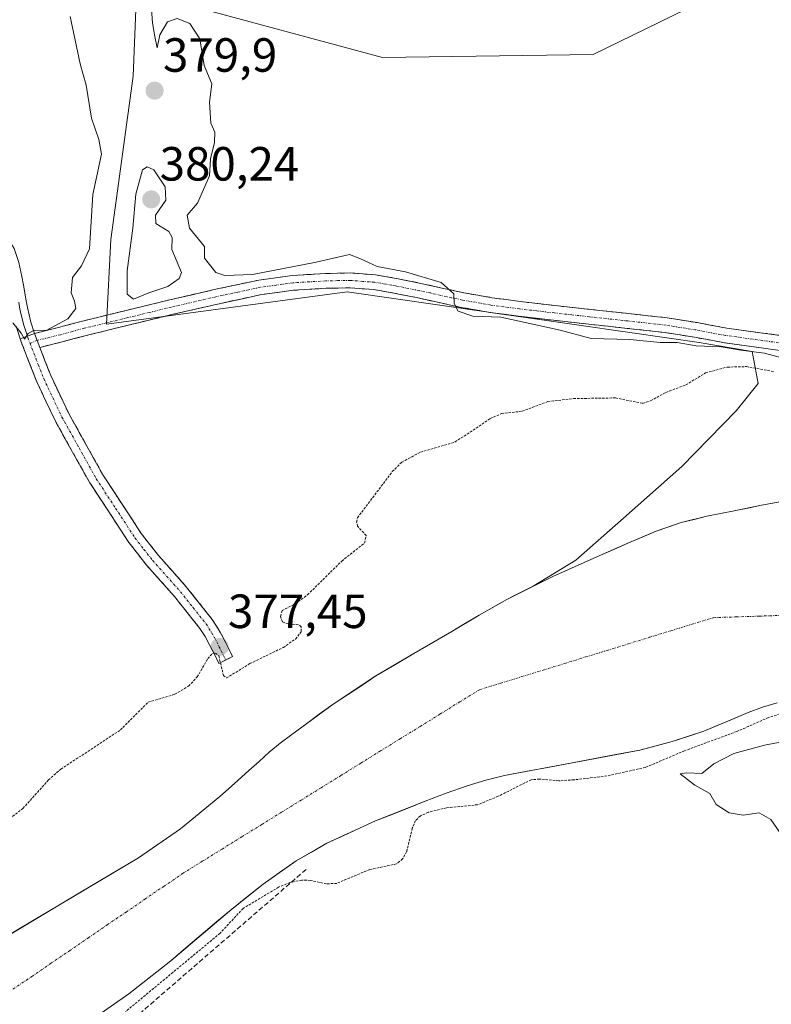
# Model space of a CAD drawing. Units: metres. Extents: x 600478 to 603933, y 4738418 to 4740782.
# Drawn here: x 600892 to 601049, y 4739097 to 4739303 of the extents above; entities that cross this region are included whole.
import ezdxf
from ezdxf.enums import TextEntityAlignment as Align

# ---------------------------------------------------------------- set-up
doc = ezdxf.new("R2010")
doc.units = ezdxf.units.M
doc.header["$MEASUREMENT"] = 0
for name, pattern in [('TRAZO_Y_PUNTO', [1, 0.5, -0.25, 0, -0.25]), ('TRAZOS', [0.75, 0.5, -0.25]), ('TRAZOSX2', [1.5, 1, -0.5])]:
    doc.linetypes.add(name, pattern=pattern)
for name, color, linetype, lineweight in [('Arbolado forestal CxS', 92, 'Continuous', 0), ('Camino', 19, 'TRAZOSX2', 0), ('Camino Cxs', 19, 'Continuous', 0), ('Camino eje', 19, 'TRAZO_Y_PUNTO', 0), ('Carátula', 7, 'Continuous', 5), ('Corriente natural Cxs', 5, 'Continuous', 13), ('Corriente natural eje', 5, 'TRAZO_Y_PUNTO', 0), ('Corriente natural superficial', 5, 'Continuous', 13), ('Cultivos herbáceos CxS', 92, 'Continuous', 0), ('Curva de nivel auxiliar', 36, 'TRAZOS', 0), ('Curva de nivel normal', 36, 'Continuous', 0), ('Layer 0', 7, 'Continuous', 0), ('Obra de contención lineal', 1, 'TRAZOSX2', 13), ('Pastizal CxS', 92, 'Continuous', 0), ('Punto de cota en terreno', 7, 'Continuous', 0), ('Rótulo de punto de cota en terreno', 19, 'Continuous', 0), ('Suelo desnudo CxS', 43, 'Continuous', 0)]:
    doc.layers.add(name, color=color, linetype=linetype, lineweight=lineweight)
doc.styles.add('Arial', font='txt', dxfattribs={"height": 0.2})

# ---------------------------------------------------------------- blocks, each defined once
blk = doc.blocks.new('*U154')
at = {"layer": 'Suelo desnudo CxS', "color": 43, "linetype": 'Continuous', "lineweight": 0}
for points in [[(601049.7801, 4739159.9101, 377.9265), (601046.7001, 4739159.0301, 378.0732), (601043.7101, 4739157.8901, 377.9799), (601040.2485, 4739156.4204, 377.876), (601039.0701, 4739155.9201, 377.9395), (601034.4201, 4739153.9901, 378.3333), (601027.8101, 4739151.8101, 377.6458), (601021.0901, 4739150.0401, 377.3179), (601008.1098, 4739147.6017, 377.3354), (601006.9301, 4739147.3801, 377.3278), (600992.7801, 4739144.7101, 377.782), (600988.8801, 4739143.7201, 377.379), (600985.0101, 4739142.5801, 376.9217), (600980.6001, 4739141.0501, 377.12), (600976.2401, 4739139.3701, 377.7272), (600965.8501, 4739135.2501, 375.9415), (600955.7101, 4739130.6101, 376.2199), (600949.2501, 4739126.8901, 376.8411), (600942.3701, 4739122.0701, 377.6917), (600935.8201, 4739116.8501, 378.146), (600923.0701, 4739106.0301, 377.6715), (600914.3201, 4739099.1601, 378.5005), (600899.5901, 4739088.8201, 378.0339)], [(600883.4101, 4739107.9101, 376.5364), (600899.8701, 4739117.7401, 376.4699), (600916.3401, 4739127.5601, 376.4503), (600925.1201, 4739133.5701, 376.044), (600933.3401, 4739140.3601, 375.7184), (600936.3901, 4739143.0501, 375.7307), (600939.4101, 4739145.7501, 375.712), (600941.5201, 4739147.6701, 375.6962), (600943.6301, 4739149.5901, 375.7005), (600945.9401, 4739151.4801, 375.703), (600948.3401, 4739153.2701, 375.7133), (600956.9901, 4739159.6101, 375.7624), (600965.9401, 4739165.5101, 376.0702), (600973.8501, 4739170.1901, 376.0464), (600981.7801, 4739174.8201, 375.8409), (600987.5301, 4739178.1901, 375.8113), (600993.3101, 4739181.5101, 375.81), (600994.6115, 4739182.156, 375.8065), (600998.7891, 4739184.2296, 375.8107), (601002.9001, 4739186.2701, 375.793), (601012.6901, 4739190.6301, 375.8816), (601018.5601, 4739193.2701, 375.9003), (601024.5001, 4739195.7701, 375.8933), (601029.7101, 4739197.5501, 375.9114), (601035.0601, 4739198.8701, 375.969), (601040.7801, 4739200.0201, 375.9913), (601046.5101, 4739201.1401, 375.8826), (601058.1301, 4739203.2801, 375.8159)]]:
    blk.add_polyline3d(points, dxfattribs=at)
blk = doc.blocks.new('*U174')
at = {"layer": 'Curva de nivel auxiliar', "color": 36, "linetype": 'TRAZOS', "lineweight": 0}
for points in [[(600882.33, 4739130.24, 377.5), (600892.21, 4739137.86, 377.5), (600897.54, 4739143.79, 377.5), (600900.09, 4739146.05, 377.5), (600912.55, 4739154.24, 377.5), (600918.36, 4739160.03, 377.5), (600923.94, 4739161.7, 377.5), (600926.8, 4739163.38, 377.5), (600928.61, 4739165.3, 377.5), (600930.82, 4739169.16, 377.5), (600931.78, 4739170.19, 377.5), (600932.42, 4739170.3, 377.5), (600933.11, 4739169.69, 377.5), (600934.09, 4739165.63, 377.5), (600934.72, 4739165.09, 377.5), (600939.63, 4739168.09, 377.5), (600946.6, 4739171.48, 377.5), (600949.15, 4739173.22, 377.5), (600950.32, 4739174.75, 377.5), (600950.34, 4739175.8, 377.5), (600949.79, 4739176.21, 377.5), (600947.58, 4739176.37, 377.5), (600946.42, 4739176.81, 377.5), (600945.97, 4739177.96, 377.5), (600946.33, 4739179.16, 377.5), (600949.12, 4739180.59, 377.5), (600951.66, 4739182.45, 377.5), (600958.81, 4739189.51, 377.5), (600963.55, 4739193.26, 377.5), (600963.89, 4739194.84, 377.5), (600962.12, 4739196.76, 377.5), (600961.9, 4739197.62, 377.5), (600962.08, 4739198.54, 377.5), (600969.36, 4739208.19, 377.5), (600971.37, 4739210.17, 377.5), (600975.24, 4739212.23, 377.5), (600982.47, 4739214.37, 377.5), (600989.81, 4739219.24, 377.5), (600992.15, 4739220.3, 377.5), (600996.48, 4739220.79, 377.5), (601001.85, 4739222.8, 377.5), (601007.21, 4739223.42, 377.5), (601015.98, 4739223.57, 377.5), (601021.71, 4739222.42, 377.5), (601023.31, 4739222.96, 377.5), (601026.52, 4739224.73, 377.5), (601030.66, 4739226.28, 377.5), (601034.8, 4739228.79, 377.5), (601039.34, 4739230, 377.5), (601043.32, 4739230.1, 377.5), (601049.21, 4739229.05, 377.5)], [(601051.02, 4739157.82, 377.5), (601047.93, 4739156.82, 377.5), (601041.33, 4739153.92, 377.5), (601030.39, 4739149.89, 377.5), (601022.24, 4739146.41, 377.5), (601014.17, 4739144.63, 377.5), (601007.32, 4739143.82, 377.5), (601004.11, 4739143.62, 377.5), (601000.12, 4739143.99, 377.5), (600998.36, 4739143.84, 377.5), (600991.47, 4739140.38, 377.5), (600987.18, 4739138.62, 377.5), (600980.68, 4739137.98, 377.5), (600976.88, 4739137.06, 377.5), (600975.22, 4739136.29, 377.5), (600974.21, 4739135.32, 377.5), (600973.52, 4739133.7, 377.5), (600972.35, 4739128.79, 377.5), (600971.49, 4739127.32, 377.5), (600970.26, 4739126.27, 377.5), (600964.64, 4739125.09, 377.5), (600957.75, 4739122.21, 377.5), (600955.59, 4739122.1, 377.5), (600952.22, 4739122.83, 377.5), (600950.43, 4739122.88, 377.5), (600947.97, 4739122.39, 377.5), (600945.6, 4739121.4, 377.5), (600938.19, 4739116.98, 377.5), (600933.37, 4739111.78, 377.5), (600913.6518, 4739095.4342, 0)]]:
    blk.add_polyline3d(points, dxfattribs=at)
blk = doc.blocks.new('*U176')
at = {"layer": 'Curva de nivel normal', "color": 36, "linetype": 'Continuous', "lineweight": 0}
for points in [[(600890.08, 4739239.26, 380), (600891.83, 4739237.1, 380), (600892.51, 4739235.81, 380), (600893.31, 4739237.01, 380), (600894.54, 4739237.74, 380), (600897.07, 4739237.62, 380), (600901.58, 4739240.07, 380), (600903.22, 4739242.21, 380), (600902.99, 4739243.8, 380), (600902.3, 4739245.48, 380), (600902.57, 4739248.73, 380), (600904.4, 4739251.13, 380), (600906.13, 4739254.72, 380), (600906.8, 4739266.06, 380), (600908.6, 4739274.44, 380), (600908.02, 4739277.5, 380), (600906.52, 4739282, 380), (600905.41, 4739288.89, 380), (600904.17, 4739293.33, 380), (600902.03, 4739303.18, 380)], [(600918.92, 4739306.55, 380), (600919.24, 4739301.89, 380), (600919.74, 4739299.06, 380), (600920.27, 4739296.68, 380), (600920.83, 4739299.36, 380), (600922.4, 4739302.12, 380), (600924.42, 4739302.8, 380), (600927.08, 4739301.71, 380), (600929.14, 4739298.54, 380), (600930.03, 4739293, 380), (600931.66, 4739289.15, 380), (600931.17, 4739285.32, 380), (600931.47, 4739280.94, 380), (600932.25, 4739279.04, 380), (600932.24, 4739276.88, 380), (600931.38, 4739273.47, 380), (600931.2, 4739269.92, 380), (600928.66, 4739264.25, 380), (600926.51, 4739261.72, 380), (600927.01, 4739259.04, 380), (600930.11, 4739255.21, 380), (600930.15, 4739252.77, 380), (600932.5, 4739249.74, 380), (600934.36, 4739249.11, 380), (600940.16, 4739249.34, 380), (600953.48, 4739251.88, 380), (600960.39, 4739253.53, 380), (600962.56, 4739252.69, 380), (600966.2, 4739251, 380), (600972.08, 4739249.88, 380), (600979.53, 4739247.64, 380), (600982.22, 4739245.27, 380), (600982.31, 4739243.28, 380), (600983.15, 4739241.66, 380), (600986.16, 4739240.63, 380), (600992, 4739240.41, 380), (601004.41, 4739237.72, 380), (601010.9, 4739235.95, 380), (601018.96, 4739235.79, 380), (601025.32, 4739235.12, 380), (601028.88, 4739235.16, 380), (601032.8, 4739234.41, 380), (601038.08, 4739234.23, 380), (601042.17, 4739233.51, 380), (601047.11, 4739232.9, 380), (601059.19, 4739229.64, 380)]]:
    blk.add_polyline3d(points, dxfattribs=at)
blk = doc.blocks.new('5PATER')
at = {"layer": 'Carátula', "linetype": 'Continuous', "lineweight": 5}
h = blk.add_hatch(color=250, dxfattribs=at)
edge = h.paths.add_edge_path()
edge.add_ellipse((0, 0.01), major_axis=(-1.33, -1.34), ratio=0.999422, start_angle=0, end_angle=360)

msp = doc.modelspace()

# ---------------------------------------------------------------- linework, layer by layer
at = {"layer": 'Arbolado forestal CxS', "color": 92, "linetype": 'Continuous', "lineweight": 0}
msp.add_polyline3d([(600899.59, 4739088.82, 378.03), (600914.32, 4739099.16, 378.5), (600923.07, 4739106.03, 377.67), (600935.82, 4739116.85, 378.15), (600942.37, 4739122.07, 377.69), (600949.25, 4739126.89, 376.84), (600955.71, 4739130.61, 376.22), (600965.85, 4739135.25, 375.94), (600976.24, 4739139.37, 377.73), (600980.6, 4739141.05, 377.12), (600985.01, 4739142.58, 376.92), (600988.88, 4739143.72, 377.38), (600992.78, 4739144.71, 377.78), (601006.93, 4739147.38, 377.33), (601008.11, 4739147.6, 377.34), (601021.09, 4739150.04, 377.32), (601027.81, 4739151.81, 377.65), (601034.42, 4739153.99, 378.33), (601039.07, 4739155.92, 377.94), (601040.25, 4739156.42, 377.88), (601043.71, 4739157.89, 377.98), (601046.7, 4739159.03, 378.07), (601049.78, 4739159.91, 377.93)], dxfattribs=at)
msp.add_polyline3d([(600899.59, 4739088.82, 378.03), (600914.32, 4739099.16, 378.5), (600923.07, 4739106.03, 377.67), (600935.82, 4739116.85, 378.15), (600942.37, 4739122.07, 377.69), (600949.25, 4739126.89, 376.84), (600955.71, 4739130.61, 376.22), (600965.85, 4739135.25, 375.94), (600976.24, 4739139.37, 377.73), (600980.6, 4739141.05, 377.12), (600985.01, 4739142.58, 376.92), (600988.88, 4739143.72, 377.38), (600992.78, 4739144.71, 377.78), (601006.93, 4739147.38, 377.33), (601008.11, 4739147.6, 377.34), (601021.09, 4739150.04, 377.32), (601027.81, 4739151.81, 377.65), (601034.42, 4739153.99, 378.33), (601039.07, 4739155.92, 377.94), (601040.25, 4739156.42, 377.88), (601043.71, 4739157.89, 377.98), (601046.7, 4739159.03, 378.07), (601049.78, 4739159.91, 377.93)], dxfattribs=at)
at = {"layer": 'Camino', "color": 19, "linetype": 'TRAZOSX2', "lineweight": 0}
for points in [[(600894.62, 4739237.04), (600899.64, 4739238.27), (600904.63, 4739239.61), (600913.75, 4739241.83), (600922.88, 4739244.04), (600932.16, 4739246.19), (600941.51, 4739248.18), (600948.43, 4739249.14), (600955.39, 4739249.54), (600960.63, 4739249.65), (600965.86, 4739249.25), (600970.6, 4739248.44), (600975.31, 4739247.49), (600979.8, 4739246.49), (600984.29, 4739245.52), (600990.18, 4739244.49), (600996.1, 4739243.68), (601003.41, 4739242.85), (601010.72, 4739242.04), (601018.76, 4739241.17), (601026.79, 4739240.29), (601033.02, 4739239.28), (601039.23, 4739238.15), (601051.35, 4739236.47)], [(601050.86, 4739233.41), (601044.86, 4739234.24), (601038.74, 4739235.09), (601032.49, 4739236.23), (601026.37, 4739237.22), (601018.42, 4739238.09), (601010.39, 4739238.96), (601003.06, 4739239.77), (600995.71, 4739240.61), (600989.7, 4739241.43), (600983.7, 4739242.48), (600979.14, 4739243.46), (600974.67, 4739244.46), (600970.04, 4739245.39), (600965.48, 4739246.18), (600960.55, 4739246.55), (600955.52, 4739246.45), (600948.73, 4739246.05), (600942.04, 4739245.13), (600932.84, 4739243.16), (600923.6, 4739241.02), (600914.48, 4739238.82), (600905.4, 4739236.6), (600900.41, 4739235.27), (600895.71, 4739234.11)], [(600934.56, 4739168.85), (600933.12, 4739168.14), (600932.18, 4739170.06), (600931.26, 4739171.9), (600930.25, 4739173.74), (600929.15, 4739175.44), (600923.87, 4739182.08), (600918.04, 4739188.63), (600914.3, 4739193.41), (600906.16, 4739205.84), (600898.92, 4739218.83), (600895.07, 4739226.95), (600891.82, 4739235.31), (600891.63, 4739235.91)], [(600895.71, 4739234.11), (600898, 4739228.22), (600901.76, 4739220.3), (600908.9, 4739207.5), (600916.9, 4739195.27), (600920.5, 4739190.68), (600926.32, 4739184.14), (600931.75, 4739177.3), (600932.99, 4739175.38), (600934.1, 4739173.38), (600935.04, 4739171.47), (600935.99, 4739169.56), (600934.56, 4739168.85)]]:
    msp.add_lwpolyline(points, dxfattribs=at)
at = {"layer": 'Camino Cxs', "color": 19, "linetype": 'Continuous', "lineweight": 0}
msp.add_lwpolyline([(600894.62, 4739237.04), (600895.71, 4739234.11)], dxfattribs=at)
msp.add_polyline3d([(601050.86, 4739233.41, 380.64), (601047.86, 4739233.83, 379.94), (601044.86, 4739234.24, 379.6), (601041.8, 4739234.67, 379.56), (601038.74, 4739235.09, 379.72), (601035.62, 4739235.66, 379.92), (601032.49, 4739236.23, 380.03), (601029.43, 4739236.73, 380.16), (601026.37, 4739237.22, 380.35), (601022.4, 4739237.66, 380.48), (601018.42, 4739238.09, 380.72), (601014.41, 4739238.53, 380.84), (601010.39, 4739238.96, 380.6), (601006.73, 4739239.37, 380.35), (601003.06, 4739239.77, 379.98), (600999.39, 4739240.19, 379.84), (600995.71, 4739240.61, 379.84), (600992.71, 4739241.02, 379.85), (600989.7, 4739241.43, 379.9), (600986.7, 4739241.96, 379.99), (600983.7, 4739242.48, 379.9), (600979.14, 4739243.46, 379.73), (600974.67, 4739244.46, 379.6), (600970.04, 4739245.39, 379.55), (600965.48, 4739246.18, 379.43), (600960.55, 4739246.55, 379.36), (600958.04, 4739246.5, 379.4), (600955.52, 4739246.45, 379.42), (600952.13, 4739246.25, 379.43), (600948.73, 4739246.05, 379.46), (600945.39, 4739245.59, 379.5), (600942.04, 4739245.13, 379.55), (600937.44, 4739244.15, 379.58), (600932.84, 4739243.16, 379.48), (600928.22, 4739242.09, 379.53), (600923.6, 4739241.02, 379.66), (600919.04, 4739239.92, 379.75), (600914.48, 4739238.82, 379.75), (600909.94, 4739237.71, 379.67), (600905.4, 4739236.6, 379.68), (600902.91, 4739235.94, 379.72), (600900.41, 4739235.27, 379.76), (600895.71, 4739234.11, 379.85), (600895.71, 4739234.11, 379.85), (600894.62, 4739237.04, 379.95), (600897.13, 4739237.66, 379.97), (600899.64, 4739238.27, 379.91), (600902.14, 4739238.94, 379.86), (600904.63, 4739239.61, 379.8), (600909.19, 4739240.72, 379.73), (600913.75, 4739241.83, 379.75), (600918.32, 4739242.94, 379.73), (600922.88, 4739244.04, 379.66), (600927.52, 4739245.12, 379.62), (600932.16, 4739246.19, 379.61), (600936.84, 4739247.19, 379.69), (600941.51, 4739248.18, 379.63), (600944.97, 4739248.66, 379.6), (600948.43, 4739249.14, 379.61), (600951.91, 4739249.34, 379.55), (600955.39, 4739249.54, 379.55), (600958.01, 4739249.6, 379.53), (600960.63, 4739249.65, 379.5), (600963.25, 4739249.45, 379.5), (600965.86, 4739249.25, 379.54), (600970.6, 4739248.44, 379.57), (600975.31, 4739247.49, 379.67), (600979.8, 4739246.49, 379.9), (600984.29, 4739245.52, 380.12), (600987.24, 4739245.01, 380.25), (600990.18, 4739244.49, 380.29), (600993.14, 4739244.09, 380.35), (600996.1, 4739243.68, 380.4), (600999.76, 4739243.27, 380.44), (601003.41, 4739242.85, 380.44), (601007.07, 4739242.45, 380.49), (601010.72, 4739242.04, 380.55), (601014.74, 4739241.61, 380.65), (601018.76, 4739241.17, 380.7), (601022.78, 4739240.73, 380.72), (601026.79, 4739240.29, 380.77), (601029.91, 4739239.79, 380.75), (601033.02, 4739239.28, 380.77), (601036.13, 4739238.72, 380.89), (601039.23, 4739238.15, 380.77), (601043.27, 4739237.59, 380.57), (601047.31, 4739237.03, 380.49), (601051.35, 4739236.47, 380.79)], dxfattribs=at)
msp.add_polyline3d([(600895.71, 4739234.11, 379.85), (600896.86, 4739231.17, 379.8), (600898, 4739228.22, 379.74), (600899.88, 4739224.26, 379.61), (600901.76, 4739220.3, 379.54), (600904.14, 4739216.03, 379.62), (600906.52, 4739211.77, 379.57), (600908.9, 4739207.5, 379.46), (600911.57, 4739203.42, 378.99), (600914.23, 4739199.35, 378.65), (600916.9, 4739195.27, 378.52), (600918.7, 4739192.98, 378.52), (600920.5, 4739190.68, 378.44), (600923.41, 4739187.41, 378.2), (600926.32, 4739184.14, 377.85), (600929.04, 4739180.72, 377.67), (600931.75, 4739177.3, 377.56), (600932.99, 4739175.38, 377.55), (600934.1, 4739173.38, 377.52), (600935.04, 4739171.47, 377.52), (600935.99, 4739169.56, 377.52), (600933.12, 4739168.14, 377.41), (600932.18, 4739170.06, 377.42), (600931.26, 4739171.9, 377.45), (600930.25, 4739173.74, 377.49), (600929.15, 4739175.44, 377.54), (600926.51, 4739178.76, 377.65), (600923.87, 4739182.08, 377.79), (600920.96, 4739185.36, 378.06), (600918.04, 4739188.63, 378.3), (600916.17, 4739191.02, 378.39), (600914.3, 4739193.41, 378.49), (600911.59, 4739197.55, 378.6), (600908.87, 4739201.7, 378.96), (600906.16, 4739205.84, 379.32), (600903.75, 4739210.17, 379.64), (600901.33, 4739214.5, 379.65), (600898.92, 4739218.83, 379.68), (600897, 4739222.89, 379.72), (600895.07, 4739226.95, 379.72), (600893.45, 4739231.13, 379.75), (600891.82, 4739235.31, 379.87), (600891.63, 4739235.91, 379.89), (600894.62, 4739237.04, 379.95), (600895.71, 4739234.11, 379.85)], close=True, dxfattribs=at)
at = {"layer": 'Camino eje', "color": 19, "linetype": 'TRAZO_Y_PUNTO', "lineweight": 0}
for points in [[(601051.11, 4739234.94), (601038.99, 4739236.62), (601032.76, 4739237.76), (601026.58, 4739238.76), (601018.59, 4739239.63), (601010.56, 4739240.5), (601006.89, 4739240.91), (601003.24, 4739241.31), (600999.58, 4739241.73), (600995.91, 4739242.15), (600989.94, 4739242.96), (600984, 4739244), (600981.72, 4739244.49), (600979.47, 4739244.98), (600977.24, 4739245.48), (600974.99, 4739245.98), (600970.32, 4739246.92), (600968.04, 4739247.31), (600965.67, 4739247.72), (600963.21, 4739247.9), (600960.59, 4739248.1), (600957.97, 4739248.05), (600955.46, 4739248), (600952.06, 4739247.8), (600948.58, 4739247.6), (600945.12, 4739247.12), (600941.78, 4739246.66), (600937.1, 4739245.66), (600932.5, 4739244.68), (600923.24, 4739242.53), (600918.68, 4739241.43), (600914.12, 4739240.33), (600909.58, 4739239.22), (600905.02, 4739238.11), (600902.52, 4739237.44), (600900.03, 4739236.77), (600897.68, 4739236.19), (600895.17, 4739235.58)], [(600893.13, 4739236.47), (600893.22, 4739236.18), (600893.68, 4739234.95)], [(600895.17, 4739235.58), (600893.68, 4739234.95)], [(600893.68, 4739234.95), (600895.39, 4739230.53), (600896.54, 4739227.59), (600898.42, 4739223.63), (600900.34, 4739219.57), (600903.91, 4739213.17), (600907.53, 4739206.67), (600911.53, 4739200.56), (600915.6, 4739194.34), (600917.47, 4739191.95), (600919.27, 4739189.66), (600925.1, 4739183.11), (600927.74, 4739179.79), (600930.45, 4739176.37), (600931.62, 4739174.56), (600932.18, 4739173.56), (600932.68, 4739172.64), (600933.15, 4739171.69), (600933.61, 4739170.77), (600934.09, 4739169.81), (600934.56, 4739168.85)]]:
    msp.add_lwpolyline(points, dxfattribs=at)
at = {"layer": 'Corriente natural Cxs', "color": 5, "linetype": 'Continuous', "lineweight": 13}
for points in [[(600887.53, 4739110.37, 376.49), (600891.64, 4739112.83, 376.44), (600895.76, 4739115.28, 376.46), (600899.87, 4739117.74, 376.45), (600903.99, 4739120.2, 376.45), (600908.11, 4739122.65, 376.4), (600912.22, 4739125.11, 376.37), (600916.34, 4739127.56, 376.39), (600919.27, 4739129.56, 376.33), (600922.19, 4739131.57, 376.25), (600925.12, 4739133.57, 376.11), (600927.86, 4739135.83, 375.94), (600930.6, 4739138.1, 375.79), (600933.34, 4739140.36, 375.73), (600936.39, 4739143.05, 375.74), (600939.41, 4739145.75, 375.79), (600941.52, 4739147.67, 375.85), (600943.63, 4739149.59, 375.82), (600945.94, 4739151.48, 375.73), (600948.34, 4739153.27, 375.7), (600951.22, 4739155.38, 375.88), (600954.11, 4739157.5, 376.01), (600956.99, 4739159.61, 375.98), (600959.97, 4739161.58, 375.91), (600962.96, 4739163.54, 375.94), (600965.94, 4739165.51, 376.09), (600969.9, 4739167.85, 376.13), (600973.85, 4739170.19, 376.1), (600977.82, 4739172.51, 375.97), (600981.78, 4739174.82, 375.89), (600984.66, 4739176.51, 375.8), (600987.53, 4739178.19, 375.74), (600990.42, 4739179.85, 375.86), (600993.31, 4739181.51, 375.89), (600996.51, 4739183.1, 375.79), (600999.7, 4739184.68, 375.87), (601002.9, 4739186.27, 375.87), (601006.16, 4739187.72, 375.8), (601009.43, 4739189.18, 375.84), (601012.69, 4739190.63, 375.87), (601015.63, 4739191.95, 375.85), (601018.56, 4739193.27, 375.83), (601021.53, 4739194.52, 375.81), (601024.5, 4739195.77, 375.79), (601027.11, 4739196.66, 375.76), (601029.71, 4739197.55, 375.76), (601032.39, 4739198.21, 375.78), (601035.06, 4739198.87, 375.82), (601037.92, 4739199.45, 375.85), (601040.78, 4739200.02, 375.87), (601043.65, 4739200.58, 375.85), (601046.51, 4739201.14, 375.82), (601050.38, 4739201.85, 375.84)], [(601049.78, 4739159.91, 376.54), (601046.7, 4739159.03, 376.05), (601043.71, 4739157.89, 376.19), (601041.39, 4739156.91, 376.2), (601039.07, 4739155.92, 376.2), (601036.75, 4739154.96, 376.12), (601034.42, 4739153.99, 376.08), (601031.12, 4739152.9, 376.16), (601027.81, 4739151.81, 376.11), (601024.45, 4739150.93, 375.97), (601021.09, 4739150.04, 375.92), (601016.37, 4739149.15, 376.01), (601011.65, 4739148.27, 376.38), (601006.93, 4739147.38, 376.32), (601002.21, 4739146.49, 376.24), (600997.5, 4739145.6, 376.36), (600992.78, 4739144.71, 376.17), (600988.88, 4739143.72, 375.95), (600985.01, 4739142.58, 375.9), (600980.6, 4739141.05, 375.97), (600976.24, 4739139.37, 375.83), (600972.78, 4739138, 375.8), (600969.31, 4739136.62, 375.71), (600965.85, 4739135.25, 375.69), (600962.47, 4739133.7, 375.69), (600959.09, 4739132.16, 375.72), (600955.71, 4739130.61, 375.67), (600952.48, 4739128.75, 375.64), (600949.25, 4739126.89, 376.05), (600945.81, 4739124.48, 376.38), (600942.37, 4739122.07, 376.7), (600939.1, 4739119.46, 376.99), (600935.82, 4739116.85, 377.11), (600932.63, 4739114.15, 376.75), (600929.45, 4739111.44, 376.72), (600926.26, 4739108.74, 376.42), (600923.07, 4739106.03, 376.9), (600920.15, 4739103.74, 377.11), (600917.24, 4739101.45, 377.39), (600914.32, 4739099.16, 377.34), (600910.64, 4739096.58, 376.95)]]:
    msp.add_polyline3d(points, dxfattribs=at)
at = {"layer": 'Corriente natural eje', "color": 5, "linetype": 'TRAZO_Y_PUNTO', "lineweight": 0}
msp.add_polyline3d([(600890.12, 4739100.1, 376.54), (600894.05, 4739102.78, 376.44), (600897.99, 4739105.47, 376.32), (600901.93, 4739108.15, 376.29), (600905.86, 4739110.84, 376.34), (600909.8, 4739113.52, 376.28), (600913.73, 4739116.21, 376.27), (600917.67, 4739118.89, 376.22), (600921.6, 4739121.58, 376.24), (600925.54, 4739124.26, 376.15), (600929.67, 4739126.82, 375.94), (600933.81, 4739129.38, 375.82), (600937.94, 4739131.94, 375.73), (600942.08, 4739134.49, 375.69), (600946.21, 4739137.05, 375.66), (600950.35, 4739139.61, 375.66), (600954.48, 4739142.17, 375.7), (600958.62, 4739144.73, 375.72), (600962.75, 4739147.29, 375.72), (600966.89, 4739149.85, 375.72), (600971.02, 4739152.41, 375.73), (600975.16, 4739154.96, 375.79), (600979.29, 4739157.52, 375.84), (600983.43, 4739160.08, 375.85), (600987.56, 4739162.64, 375.87), (600992, 4739164.01, 375.87), (600996.44, 4739165.37, 375.87), (601000.88, 4739166.74, 375.87), (601005.32, 4739168.11, 375.87), (601009.76, 4739169.48, 375.87), (601014.21, 4739170.84, 375.87), (601018.65, 4739172.21, 375.87), (601023.09, 4739173.58, 375.88), (601027.53, 4739174.95, 375.91), (601031.97, 4739176.31, 375.95), (601036.41, 4739177.68, 376), (601041.19, 4739177.84, 376.08), (601045.96, 4739178, 376.15), (601050.74, 4739178.16, 376.2)], dxfattribs=at)
at = {"layer": 'Corriente natural superficial', "color": 5, "linetype": 'Continuous', "lineweight": 13}
for points in [[(600887.53, 4739110.37, 376.49), (600891.64, 4739112.83, 376.44), (600895.76, 4739115.28, 376.46), (600899.87, 4739117.74, 376.45), (600903.99, 4739120.2, 376.45), (600908.11, 4739122.65, 376.4), (600912.22, 4739125.11, 376.37), (600916.34, 4739127.56, 376.39), (600919.27, 4739129.56, 376.33), (600922.19, 4739131.57, 376.25), (600925.12, 4739133.57, 376.11), (600927.86, 4739135.83, 375.94), (600930.6, 4739138.1, 375.79), (600933.34, 4739140.36, 375.73), (600936.39, 4739143.05, 375.74), (600939.41, 4739145.75, 375.79), (600941.52, 4739147.67, 375.85), (600943.63, 4739149.59, 375.82), (600945.94, 4739151.48, 375.73), (600948.34, 4739153.27, 375.7), (600951.22, 4739155.38, 375.88), (600954.11, 4739157.5, 376.01), (600956.99, 4739159.61, 375.98), (600959.97, 4739161.58, 375.91), (600962.96, 4739163.54, 375.94), (600965.94, 4739165.51, 376.09), (600969.9, 4739167.85, 376.13), (600973.85, 4739170.19, 376.1), (600977.82, 4739172.51, 375.97), (600981.78, 4739174.82, 375.89), (600984.66, 4739176.51, 375.8), (600987.53, 4739178.19, 375.74), (600990.42, 4739179.85, 375.86), (600993.31, 4739181.51, 375.89), (600996.51, 4739183.1, 375.79), (600999.7, 4739184.68, 375.87), (601002.9, 4739186.27, 375.87), (601006.16, 4739187.72, 375.8), (601009.43, 4739189.18, 375.84), (601012.69, 4739190.63, 375.87), (601015.63, 4739191.95, 375.85), (601018.56, 4739193.27, 375.83), (601021.53, 4739194.52, 375.81), (601024.5, 4739195.77, 375.79), (601027.11, 4739196.66, 375.76), (601029.71, 4739197.55, 375.76), (601032.39, 4739198.21, 375.78), (601035.06, 4739198.87, 375.82), (601037.92, 4739199.45, 375.85), (601040.78, 4739200.02, 375.87), (601043.65, 4739200.58, 375.85), (601046.51, 4739201.14, 375.82), (601050.38, 4739201.85, 375.84)], [(601049.78, 4739159.91, 376.54), (601046.7, 4739159.03, 376.05), (601043.71, 4739157.89, 376.19), (601041.39, 4739156.91, 376.2), (601039.07, 4739155.92, 376.2), (601036.75, 4739154.96, 376.12), (601034.42, 4739153.99, 376.08), (601031.12, 4739152.9, 376.16), (601027.81, 4739151.81, 376.11), (601024.45, 4739150.93, 375.97), (601021.09, 4739150.04, 375.92), (601016.37, 4739149.15, 376.01), (601011.65, 4739148.27, 376.38), (601006.93, 4739147.38, 376.32), (601002.21, 4739146.49, 376.24), (600997.5, 4739145.6, 376.36), (600992.78, 4739144.71, 376.17), (600988.88, 4739143.72, 375.95), (600985.01, 4739142.58, 375.9), (600980.6, 4739141.05, 375.97), (600976.24, 4739139.37, 375.83), (600972.78, 4739138, 375.8), (600969.31, 4739136.62, 375.71), (600965.85, 4739135.25, 375.69), (600962.47, 4739133.7, 375.69), (600959.09, 4739132.16, 375.71), (600955.71, 4739130.61, 375.67), (600952.48, 4739128.75, 375.64), (600949.25, 4739126.89, 376.05), (600945.81, 4739124.48, 376.38), (600942.37, 4739122.07, 376.7), (600939.1, 4739119.46, 376.99), (600935.82, 4739116.85, 377.11), (600932.63, 4739114.15, 376.75), (600929.45, 4739111.44, 376.72), (600926.26, 4739108.74, 376.42), (600923.07, 4739106.03, 376.9), (600920.15, 4739103.74, 377.11), (600917.24, 4739101.45, 377.39), (600914.32, 4739099.16, 377.34), (600910.64, 4739096.58, 376.95)]]:
    msp.add_polyline3d(points, dxfattribs=at)
at = {"layer": 'Cultivos herbáceos CxS', "color": 92, "linetype": 'Continuous', "lineweight": 0}
for points in [[(601058.13, 4739203.28, 375.82), (601046.51, 4739201.14, 375.88), (601040.78, 4739200.02, 375.99), (601035.06, 4739198.87, 375.97), (601029.71, 4739197.55, 375.91), (601024.5, 4739195.77, 375.89), (601018.56, 4739193.27, 375.9), (601012.69, 4739190.63, 375.88), (601002.9, 4739186.27, 375.79), (600998.79, 4739184.23, 375.81), (601007.7, 4739189.66, 375.79), (601017.64, 4739198.47, 375.91), (601029.85, 4739209.26, 376.21), (601041.21, 4739220.9, 376), (601045.76, 4739226.58, 376.35), (601044.51, 4739233.29, 378.09), (601033.48, 4739235.15, 378.8), (601027.71, 4739235.98, 379.11), (600959.96, 4739245.7, 379.39), (600909.67, 4739238.95, 379.75), (600910.56, 4739256.61, 379.92), (600915.21, 4739290.76, 379.79), (600916.07, 4739311.67, 380.05)], [(601041.13, 4739309.89, 379.96), (601038.87, 4739308.79, 380.13), (601011.31, 4739295.3, 380.8), (600967.33, 4739294.65, 380.3), (600926.21, 4739305.73, 380.03), (600925.36, 4739306.24, 379.99), (600916.07, 4739311.67, 380.05), (600915.21, 4739290.76, 379.79), (600910.56, 4739256.61, 379.92), (600909.67, 4739238.95, 379.75), (600959.96, 4739245.7, 379.39), (601027.71, 4739235.98, 379.11), (601033.48, 4739235.15, 378.8), (601044.51, 4739233.29, 378.09), (601045.76, 4739226.58, 376.35), (601041.21, 4739220.9, 376), (601029.85, 4739209.26, 376.21), (601017.64, 4739198.47, 375.91), (601007.7, 4739189.66, 375.79), (600998.79, 4739184.23, 375.81)], [(600926.21, 4739305.73, 380.03), (600967.33, 4739294.65, 380.3), (601011.31, 4739295.3, 380.8), (601038.87, 4739308.79, 380.13)], [(601058.13, 4739203.28, 375.82), (601046.51, 4739201.14, 375.88), (601040.78, 4739200.02, 375.99), (601035.06, 4739198.87, 375.97), (601029.71, 4739197.55, 375.91), (601024.5, 4739195.77, 375.89), (601018.56, 4739193.27, 375.9), (601012.69, 4739190.63, 375.88), (601002.9, 4739186.27, 375.79), (600998.79, 4739184.23, 375.81)]]:
    msp.add_polyline3d(points, dxfattribs=at)
at = {"layer": 'Curva de nivel normal', "color": 36, "linetype": 'Continuous', "lineweight": 0}
for points in [[(600915.3, 4739244.18, 380), (600918.48, 4739245.48, 380), (600922.46, 4739246.83, 380), (600924.86, 4739248.49, 380), (600925.29, 4739249.76, 380), (600923.33, 4739254.54, 380), (600923.38, 4739257.03, 380), (600922.7, 4739258.3, 380), (600919.98, 4739259.98, 380), (600919.86, 4739261.7, 380), (600922.06, 4739264.88, 380), (600921.91, 4739267.67, 380), (600919.52, 4739271.22, 380), (600918.17, 4739271.8, 380), (600917.2, 4739271.21, 380), (600915.81, 4739266.09, 380), (600915.13, 4739259.04, 380), (600914, 4739250.12, 380), (600913.99, 4739245.26, 380), (600915.3, 4739244.18, 380)], [(601055.09, 4739152.57, 380), (601047.1, 4739151.08, 380), (601040.7, 4739149.35, 380), (601036.55, 4739147.13, 380), (601034.03, 4739145.15, 380), (601030.91, 4739145.3, 380), (601029.52, 4739145.05, 380), (601032.56, 4739142.68, 380), (601035.67, 4739141, 380), (601037, 4739138.65, 380), (601039.73, 4739136.9, 380), (601042.66, 4739136.46, 380), (601046, 4739136.95, 380), (601048.42, 4739135.53, 380), (601052, 4739130.44, 380)]]:
    msp.add_polyline3d(points, dxfattribs=at)
at = {"layer": 'Layer 0', "linetype": 'Continuous', "lineweight": 0}
for points in [[(600804.23, 4739281.82), (600826.35, 4739276.11), (600848.29, 4739270.42), (600874.79, 4739263.7), (600877.72, 4739262.98), (600880.64, 4739262.25), (600882.05, 4739261.77), (600883.41, 4739261.13), (600884.55, 4739260.47), (600885.64, 4739259.74), (600886.83, 4739258.82), (600887.96, 4739257.83), (600889.32, 4739256.41), (600890.36, 4739254.74), (600891.35, 4739251.85), (600892, 4739248.89), (600892.31, 4739247.08), (600892.88, 4739243.85), (600893.14, 4739242.44), (600893.88, 4739239.38), (600894.62, 4739237.04)], [(600891.31, 4739243.57), (600891.58, 4739242.11), (600892.34, 4739238.95), (600893.13, 4739236.47)], [(600891.63, 4739235.91), (600890.8, 4739238.52)], [(600894.62, 4739237.04), (600891.63, 4739235.91)]]:
    msp.add_lwpolyline(points, dxfattribs=at)
msp.add_polyline3d([(600891.35, 4739251.85, 380.35), (600892, 4739248.89, 380.3), (600892.31, 4739247.08, 380.24), (600892.88, 4739243.85, 380.14), (600893.14, 4739242.44, 380.1), (600893.88, 4739239.38, 380.03), (600894.62, 4739237.04, 379.95), (600891.63, 4739235.91, 379.89), (600890.8, 4739238.52, 379.95)], dxfattribs=at)
at = {"layer": 'Obra de contención lineal', "color": 1, "linetype": 'TRAZOSX2', "lineweight": 13}
msp.add_polyline3d([(600951.33, 4739125.1, 376.51), (600912.33, 4739091.32, 378.43), (600908.98, 4739087.18, 378.79), (600905.1, 4739082.39, 378.87), (600895.96, 4739074.1, 378.67), (600886.08, 4739066.39, 379.48), (600873.8, 4739054.75, 380.3)], dxfattribs=at)
at = {"layer": 'Pastizal CxS', "color": 92, "linetype": 'Continuous', "lineweight": 0}
for points in [[(600916.07, 4739311.67, 380.05), (600915.21, 4739290.76, 379.79), (600910.56, 4739256.61, 379.92), (600909.67, 4739238.95, 379.75), (600959.96, 4739245.7, 379.39), (601027.71, 4739235.98, 379.11), (601033.48, 4739235.15, 378.8), (601044.51, 4739233.29, 378.09), (601045.76, 4739226.58, 376.35), (601041.21, 4739220.9, 376), (601029.85, 4739209.26, 376.21), (601017.64, 4739198.47, 375.91), (601007.7, 4739189.66, 375.79), (600998.79, 4739184.23, 375.81), (600994.61, 4739182.16, 375.81), (600993.31, 4739181.51, 375.81), (600987.53, 4739178.19, 375.81), (600981.78, 4739174.82, 375.84), (600973.85, 4739170.19, 376.05), (600965.94, 4739165.51, 376.07), (600956.99, 4739159.61, 375.76), (600948.34, 4739153.27, 375.71), (600945.94, 4739151.48, 375.7), (600943.63, 4739149.59, 375.7), (600941.52, 4739147.67, 375.7), (600939.41, 4739145.75, 375.71), (600936.39, 4739143.05, 375.73), (600933.34, 4739140.36, 375.72), (600925.12, 4739133.57, 376.04), (600916.34, 4739127.56, 376.45), (600899.87, 4739117.74, 376.47), (600883.41, 4739107.91, 376.54)], [(601041.13, 4739309.89, 379.96), (601038.87, 4739308.79, 380.13), (601011.31, 4739295.3, 380.8), (600967.33, 4739294.65, 380.3), (600926.21, 4739305.73, 380.03), (600925.36, 4739306.24, 379.99), (600916.07, 4739311.67, 380.05), (600915.21, 4739290.76, 379.79), (600910.56, 4739256.61, 379.92), (600909.67, 4739238.95, 379.75), (600959.96, 4739245.7, 379.39), (601027.71, 4739235.98, 379.11), (601033.48, 4739235.15, 378.8), (601044.51, 4739233.29, 378.09), (601045.76, 4739226.58, 376.35), (601041.21, 4739220.9, 376), (601029.85, 4739209.26, 376.21), (601017.64, 4739198.47, 375.91), (601007.7, 4739189.66, 375.79), (600998.79, 4739184.23, 375.81)], [(601038.87, 4739308.79, 380.13), (601011.31, 4739295.3, 380.8), (600967.33, 4739294.65, 380.3), (600926.21, 4739305.73, 380.03)], [(600883.41, 4739107.91, 376.54), (600899.87, 4739117.74, 376.47), (600916.34, 4739127.56, 376.45), (600925.12, 4739133.57, 376.04), (600933.34, 4739140.36, 375.72), (600936.39, 4739143.05, 375.73), (600939.41, 4739145.75, 375.71), (600941.52, 4739147.67, 375.7), (600943.63, 4739149.59, 375.7), (600945.94, 4739151.48, 375.7), (600948.34, 4739153.27, 375.71), (600956.99, 4739159.61, 375.76), (600965.94, 4739165.51, 376.07), (600973.85, 4739170.19, 376.05), (600981.78, 4739174.82, 375.84), (600987.53, 4739178.19, 375.81), (600993.31, 4739181.51, 375.81), (600994.61, 4739182.16, 375.81), (600998.79, 4739184.23, 375.81)]]:
    msp.add_polyline3d(points, dxfattribs=at)
at = {"layer": 'Suelo desnudo CxS', "color": 43, "linetype": 'Continuous', "lineweight": 0}
for points in [[(601058.13, 4739203.28, 375.82), (601046.51, 4739201.14, 375.88), (601040.78, 4739200.02, 375.99), (601035.06, 4739198.87, 375.97), (601029.71, 4739197.55, 375.91), (601024.5, 4739195.77, 375.89), (601018.56, 4739193.27, 375.9), (601012.69, 4739190.63, 375.88), (601002.9, 4739186.27, 375.79), (600998.79, 4739184.23, 375.81)], [(600883.41, 4739107.91, 376.54), (600899.87, 4739117.74, 376.47), (600916.34, 4739127.56, 376.45), (600925.12, 4739133.57, 376.04), (600933.34, 4739140.36, 375.72), (600936.39, 4739143.05, 375.73), (600939.41, 4739145.75, 375.71), (600941.52, 4739147.67, 375.7), (600943.63, 4739149.59, 375.7), (600945.94, 4739151.48, 375.7), (600948.34, 4739153.27, 375.71), (600956.99, 4739159.61, 375.76), (600965.94, 4739165.51, 376.07), (600973.85, 4739170.19, 376.05), (600981.78, 4739174.82, 375.84), (600987.53, 4739178.19, 375.81), (600993.31, 4739181.51, 375.81), (600994.61, 4739182.16, 375.81), (600998.79, 4739184.23, 375.81)], [(600899.59, 4739088.82, 378.03), (600914.32, 4739099.16, 378.5), (600923.07, 4739106.03, 377.67), (600935.82, 4739116.85, 378.15), (600942.37, 4739122.07, 377.69), (600949.25, 4739126.89, 376.84), (600955.71, 4739130.61, 376.22), (600965.85, 4739135.25, 375.94), (600976.24, 4739139.37, 377.73), (600980.6, 4739141.05, 377.12), (600985.01, 4739142.58, 376.92), (600988.88, 4739143.72, 377.38), (600992.78, 4739144.71, 377.78), (601006.93, 4739147.38, 377.33), (601008.11, 4739147.6, 377.34), (601021.09, 4739150.04, 377.32), (601027.81, 4739151.81, 377.65), (601034.42, 4739153.99, 378.33), (601039.07, 4739155.92, 377.94), (601040.25, 4739156.42, 377.88), (601043.71, 4739157.89, 377.98), (601046.7, 4739159.03, 378.07), (601049.78, 4739159.91, 377.93)]]:
    msp.add_polyline3d(points, dxfattribs=at)

# ---------------------------------------------------------------- block references
at = {"layer": 'Curva de nivel auxiliar', "color": 36, "linetype": 'TRAZOS', "lineweight": 0}
msp.add_blockref('*U174', (0, 0), dxfattribs=at)
at = {"layer": 'Curva de nivel normal', "color": 36, "linetype": 'Continuous', "lineweight": 0}
msp.add_blockref('*U176', (0, 0), dxfattribs=at)
at = {"layer": 'Punto de cota en terreno', "linetype": 'Continuous', "lineweight": 0}
for p in [(600919.7, 4739287.72, 379.9), (600919, 4739265, 380.24), (600933.28, 4739171.57, 377.45)]:
    msp.add_blockref('5PATER', p, dxfattribs=at)
at = {"layer": 'Suelo desnudo CxS', "color": 43, "linetype": 'Continuous', "lineweight": 0}
msp.add_blockref('*U154', (0, 0), dxfattribs=at)

# ---------------------------------------------------------------- texts
at = {"layer": 'Rótulo de punto de cota en terreno', "color": 19, "linetype": 'Continuous', "lineweight": 0, "style": 'Arial'}
for s, p in [('379,9', (600921.46, 4739289.48)), ('380,24', (600920.76, 4739266.76)), ('377,45', (600935.04, 4739173.33))]:
    msp.add_text(s, height=7, dxfattribs=at).set_placement(p, align=Align.BOTTOM_LEFT)

doc.saveas('drawing.dxf')
